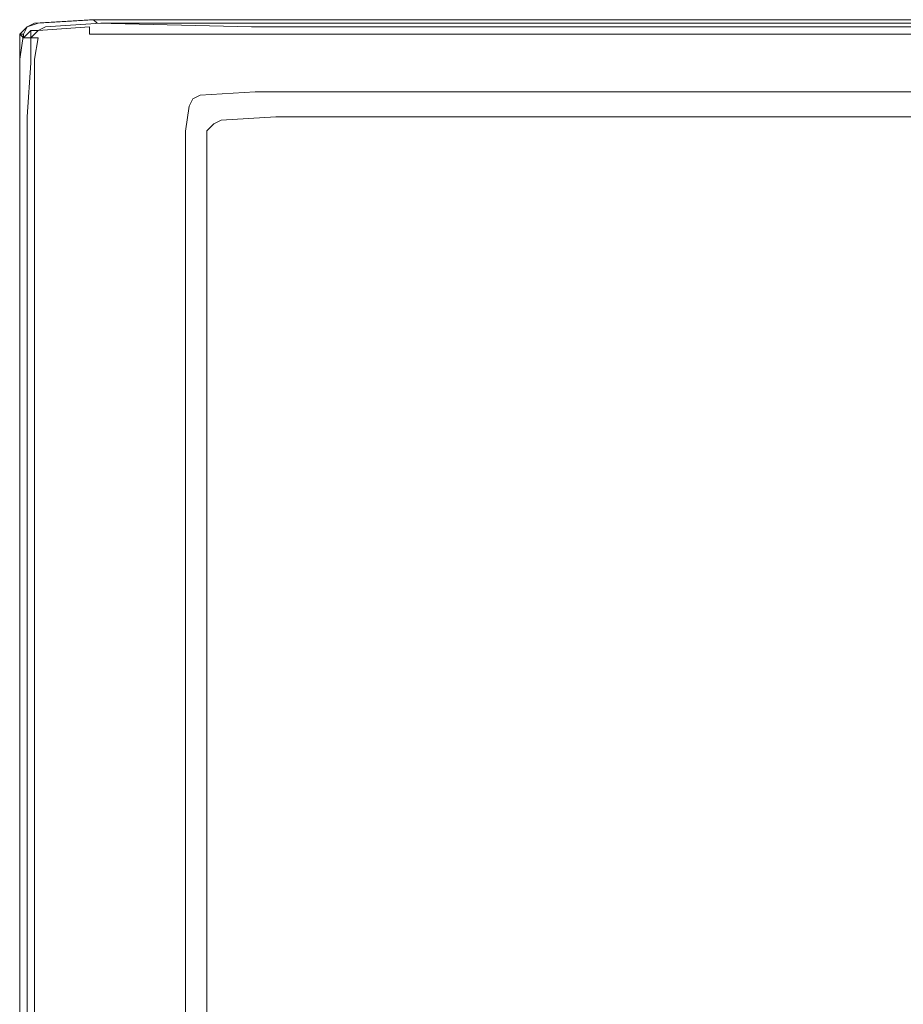
# Model space of a CAD drawing. Extents: x -850 to 850, y -395 to 395.
# Drawn here: x -850 to -789, y 327 to 395 of the extents above; entities that cross this region are included whole.
import ezdxf

# ---------------------------------------------------------------- set-up
doc = ezdxf.new("R2010")
doc.units = 0
doc.header["$LTSCALE"] = 500
doc.header["$MEASUREMENT"] = 0
doc.layers.add('INSPIRO_CERAMIKA', color=7, linetype='Continuous')

msp = doc.modelspace()

# ---------------------------------------------------------------- linework, layer by layer
at = {"layer": 'INSPIRO_CERAMIKA', "lineweight": 0}
for points, invisible_edges in [([(-848.984, 394.752, -477.908), (-845.173, 395, -477.908), (-845.173, 395, -514.159), (-848.984, 394.752, -514.159)], 15), ([(-848.73, 394.503, -473.823), (-845.173, 394.752, -473.823), (-845.173, 395, -475.355), (-848.984, 394.752, -475.355)], 15), ([(-848.984, 394.752, -1023.213), (-845.173, 395, -1023.213), (-845.173, 395, -1023.724), (-848.984, 394.752, -1023.724)], 15), ([(-848.984, 394.752, -528.2), (-845.173, 395, -528.2), (-845.173, 395, -1014.278), (-848.984, 394.752, -1014.278)], 15), ([(-848.984, 394.752, -514.159), (-845.173, 395, -514.159), (-844.919, 395, -516.202), (-848.73, 394.752, -516.202)], 15), ([(-848.984, 394.752, -518.755), (-845.173, 395, -518.755), (-845.173, 395, -519.52), (-848.984, 394.752, -519.52)], 14), ([(-848.984, 394.752, -1023.724), (-845.173, 395, -1023.724), (-844.919, 395, -1024.234), (-848.73, 394.752, -1024.234)], 11), ([(-848.984, 394.752, -477.908), (-848.984, 394.752, -475.355), (-845.173, 395, -475.355), (-845.173, 395, -477.908)], 15), ([(-848.984, 394.752, -1022.702), (-848.984, 394.752, -1014.278), (-845.173, 395, -1014.278), (-845.173, 395, -1022.702)], 15), ([(-848.984, 394.752, -1023.213), (-848.984, 394.752, -1022.702), (-845.173, 395, -1022.702), (-845.173, 395, -1023.213)], 15), ([(-848.984, 394.752, -519.52), (-845.173, 395, -519.52), (-845.173, 395, -528.2), (-848.984, 394.752, -528.2)], 15), ([(-845.173, 395, -518.755), (-848.984, 394.752, -518.755), (-836.093, 388.061, -518.755), (-832.327, 388.306, -518.755)], 11), ([(-848.222, 394.503, -517.223), (-848.73, 394.752, -516.202), (-844.919, 395, -516.202), (-844.411, 394.752, -517.223)], 7), ([(-848.476, 394.503, -1024.489), (-848.73, 394.752, -1024.234), (-844.919, 395, -1024.234), (-844.665, 394.752, -1024.489)], 11), ([(-835.266, 395, -514.159), (-835.012, 395, -516.202), (-844.919, 395, -516.202), (-845.173, 395, -514.159)], 15), ([(-835.266, 395, -528.2), (-835.266, 395, -1014.278), (-845.173, 395, -1014.278), (-845.173, 395, -528.2)], 15), ([(-835.266, 395, -1023.213), (-845.173, 395, -1023.213), (-845.173, 395, -1022.702), (-835.266, 395, -1022.702)], 15), ([(-835.266, 395, -477.908), (-845.173, 395, -477.908), (-845.173, 395, -475.355), (-835.266, 395, -475.1)], 15), ([(-835.266, 395, -519.52), (-835.266, 395, -528.2), (-845.173, 395, -528.2), (-845.173, 395, -519.52)], 15), ([(-835.266, 394.752, -473.823), (-835.266, 395, -475.1), (-845.173, 395, -475.355), (-845.173, 394.752, -473.823)], 15), ([(-835.266, 395, -1022.702), (-845.173, 395, -1022.702), (-845.173, 395, -1014.278), (-835.266, 395, -1014.278)], 15), ([(-835.266, 395, -1023.724), (-835.012, 395, -1024.234), (-844.919, 395, -1024.234), (-845.173, 395, -1023.724)], 15), ([(-835.266, 395, -477.908), (-835.266, 395, -514.159), (-845.173, 395, -514.159), (-845.173, 395, -477.908)], 15), ([(-835.266, 395, -518.755), (-835.266, 395, -519.52), (-845.173, 395, -519.52), (-845.173, 395, -518.755)], 7), ([(-835.266, 395, -1023.213), (-835.266, 395, -1023.724), (-845.173, 395, -1023.724), (-845.173, 395, -1023.213)], 15), ([(-835.266, 395, -518.755), (-845.173, 395, -518.755), (-832.327, 388.306, -518.755), (-822.533, 388.306, -518.755)], 11), ([(-834.504, 394.752, -517.223), (-844.411, 394.752, -517.223), (-844.919, 395, -516.202), (-835.012, 395, -516.202)], 14), ([(-834.758, 394.752, -1024.489), (-844.665, 394.752, -1024.489), (-844.919, 395, -1024.234), (-835.012, 395, -1024.234)], 15), ([(-815.959, 395, -514.159), (-815.959, 395, -516.202), (-835.012, 395, -516.202), (-835.266, 395, -514.159)], 15), ([(835.266, 395, -528.2), (835.266, 395, -1014.278), (-835.266, 395, -1014.278), (-835.266, 395, -528.2)], 15), ([(-815.959, 395, -477.908), (-815.959, 395, -514.159), (-835.266, 395, -514.159), (-835.266, 395, -477.908)], 15), ([(835.266, 395, -1023.213), (-835.266, 395, -1023.213), (-835.266, 395, -1022.702), (835.266, 395, -1022.702)], 15), ([(835.266, 395, -1023.724), (835.012, 395, -1024.234), (-835.012, 395, -1024.234), (-835.266, 395, -1023.724)], 15), ([(835.266, 395, -518.755), (835.266, 395, -519.52), (-835.266, 395, -519.52), (-835.266, 395, -518.755)], 7), ([(-815.959, 395, -477.908), (-835.266, 395, -477.908), (-835.266, 395, -475.1), (-815.959, 395, -475.1)], 15), ([(835.266, 395, -1022.702), (-835.266, 395, -1022.702), (-835.266, 395, -1014.278), (835.266, 395, -1014.278)], 15), ([(-815.959, 394.752, -473.823), (-815.959, 395, -475.1), (-835.266, 395, -475.1), (-835.266, 394.752, -473.823)], 15), ([(835.266, 395, -1023.213), (835.266, 395, -1023.724), (-835.266, 395, -1023.724), (-835.266, 395, -1023.213)], 15), ([(835.266, 395, -519.52), (835.266, 395, -528.2), (-835.266, 395, -528.2), (-835.266, 395, -519.52)], 15), ([(835.266, 395, -518.755), (-835.266, 395, -518.755), (-822.533, 388.306, -518.755), (828.794, 388.306, -518.755)], 11), ([(-815.451, 394.752, -517.223), (-834.504, 394.752, -517.223), (-835.012, 395, -516.202), (-815.959, 395, -516.202)], 14), ([(834.758, 394.752, -1024.489), (-834.758, 394.752, -1024.489), (-835.012, 395, -1024.234), (835.012, 395, -1024.234)], 15), ([(-815.451, 394.752, -517.223), (-815.959, 395, -516.202), (-784.713, 395, -516.202), (-784.205, 394.752, -517.223)], 7), ([(-815.959, 395, -477.908), (-815.959, 395, -475.1), (-784.713, 395, -475.1), (-784.713, 395, -477.908)], 15), ([(-815.959, 394.752, -473.823), (-784.713, 394.752, -473.823), (-784.713, 395, -475.1), (-815.959, 395, -475.1)], 15), ([(-815.959, 395, -514.159), (-784.713, 395, -514.159), (-784.713, 395, -516.202), (-815.959, 395, -516.202)], 15), ([(-815.959, 395, -477.908), (-784.713, 395, -477.908), (-784.713, 395, -514.159), (-815.959, 395, -514.159)], 15), ([(-849.492, 394.503, -1022.702), (-850, 394.006, -1022.702), (-850, 394.006, -1014.278), (-849.492, 394.503, -1014.278)], 13), ([(-849.492, 394.503, -514.159), (-849.238, 394.503, -516.202), (-849.746, 393.758, -516.202), (-850, 394.006, -514.159)], 11), ([(-849.492, 394.503, -528.2), (-849.492, 394.503, -1014.278), (-850, 394.006, -1014.278), (-850, 394.006, -528.2)], 11), ([(-849.492, 394.503, -1023.213), (-850, 394.006, -1023.213), (-850, 394.006, -1022.702), (-849.492, 394.503, -1022.702)], 15), ([(-849.492, 394.503, -477.908), (-850, 394.006, -477.908), (-849.746, 394.006, -475.355), (-849.492, 394.503, -475.355)], 15), ([(-849.492, 394.503, -1023.724), (-849.492, 394.503, -1024.234), (-849.746, 394.006, -1024.234), (-850, 394.006, -1023.724)], 4), ([(-849.492, 394.503, -477.908), (-849.492, 394.503, -514.159), (-850, 394.006, -514.159), (-850, 394.006, -477.908)], 15), ([(-849.492, 394.503, -1023.213), (-849.492, 394.503, -1023.724), (-850, 394.006, -1023.724), (-850, 394.006, -1023.213)], 15), ([(-849.492, 394.503, -519.52), (-849.492, 394.503, -528.2), (-850, 394.006, -528.2), (-850, 394.006, -519.52)], 15), ([(-849.492, 394.503, -518.755), (-849.492, 394.503, -519.52), (-850, 394.006, -519.52), (-850, 394.006, -518.755)], 7), ([(-849.492, 394.503, -518.755), (-850, 394.006, -518.755), (-837.098, 387.324, -518.755), (-836.596, 387.815, -518.755)], 11), ([(-848.73, 394.255, -517.223), (-849.238, 393.758, -517.223), (-849.746, 393.758, -516.202), (-849.238, 394.503, -516.202)], 15), ([(-849.238, 394.255, -473.823), (-849.492, 394.503, -475.355), (-849.746, 394.006, -475.355), (-849.746, 393.758, -473.823)], 15), ([(-848.984, 394.255, -1024.489), (-849.492, 393.758, -1024.489), (-849.746, 394.006, -1024.234), (-849.492, 394.503, -1024.234)], 15), ([(-849.238, 394.255, -473.312), (-849.746, 393.758, -473.823), (-849.238, 393.758, -473.057), (-849.238, 394.255, -473.312)], 14), ([(-849.238, 394.255, -473.823), (-849.746, 393.758, -473.823), (-849.238, 394.255, -473.312), (-849.238, 394.255, -473.823)], 15), ([(-849.492, 394.503, -1023.213), (-848.984, 394.752, -1023.213), (-848.984, 394.752, -1023.724), (-849.492, 394.503, -1023.724)], 15), ([(-849.492, 394.503, -514.159), (-848.984, 394.752, -514.159), (-848.73, 394.752, -516.202), (-849.238, 394.503, -516.202)], 15), ([(-849.238, 394.255, -473.823), (-848.73, 394.503, -473.823), (-848.984, 394.752, -475.355), (-849.492, 394.503, -475.355)], 15), ([(-849.492, 394.503, -518.755), (-848.984, 394.752, -518.755), (-848.984, 394.752, -519.52), (-849.492, 394.503, -519.52)], 14), ([(-849.492, 394.503, -1022.702), (-849.492, 394.503, -1014.278), (-848.984, 394.752, -1014.278), (-848.984, 394.752, -1022.702)], 15), ([(-849.492, 394.503, -528.2), (-848.984, 394.752, -528.2), (-848.984, 394.752, -1014.278), (-849.492, 394.503, -1014.278)], 15), ([(-849.492, 394.503, -1024.234), (-848.73, 394.752, -1024.234), (-848.984, 394.255, -1024.489), (-849.492, 394.503, -1024.234)], 14), ([(-849.492, 394.503, -477.908), (-848.984, 394.752, -477.908), (-848.984, 394.752, -514.159), (-849.492, 394.503, -514.159)], 15), ([(-849.492, 394.503, -1023.724), (-848.984, 394.752, -1023.724), (-848.73, 394.752, -1024.234), (-849.492, 394.503, -1024.234)], 15), ([(-849.492, 394.503, -477.908), (-849.492, 394.503, -475.355), (-848.984, 394.752, -475.355), (-848.984, 394.752, -477.908)], 15), ([(-849.492, 394.503, -519.52), (-848.984, 394.752, -519.52), (-848.984, 394.752, -528.2), (-849.492, 394.503, -528.2)], 15), ([(-849.492, 394.503, -1023.213), (-849.492, 394.503, -1022.702), (-848.984, 394.752, -1022.702), (-848.984, 394.752, -1023.213)], 15), ([(-848.984, 394.752, -518.755), (-849.492, 394.503, -518.755), (-836.596, 387.815, -518.755), (-836.093, 388.061, -518.755)], 11), ([(-848.222, 394.006, -1024.745), (-848.73, 393.261, -1024.745), (-849.492, 393.758, -1024.489), (-848.984, 394.255, -1024.489)], 15), ([(-848.73, 394.255, -517.223), (-849.238, 394.503, -516.202), (-848.73, 394.752, -516.202), (-848.222, 394.503, -517.223)], 7), ([(-849.238, 394.255, -473.312), (-848.73, 394.255, -473.057), (-848.73, 394.503, -473.823), (-849.238, 394.255, -473.823)], 15), ([(-849.238, 394.255, -473.312), (-849.238, 393.758, -473.057), (-848.73, 393.758, -472.802), (-848.73, 394.255, -473.057)], 4), ([(-847.714, 393.758, -517.478), (-847.968, 393.261, -517.478), (-849.238, 393.758, -517.223), (-848.73, 394.255, -517.223)], 11), ([(-848.984, 394.255, -1024.489), (-848.73, 394.752, -1024.234), (-848.476, 394.503, -1024.489), (-848.984, 394.255, -1024.489)], 15), ([(-848.984, 394.255, -1024.489), (-848.476, 394.503, -1024.489), (-848.222, 394.006, -1024.745), (-848.984, 394.255, -1024.489)], 15), ([(-848.73, 394.255, -473.057), (-845.173, 394.503, -473.057), (-845.173, 394.752, -473.823), (-848.73, 394.503, -473.823)], 15), ([(-848.73, 394.255, -473.057), (-848.73, 393.758, -472.802), (-845.173, 394.006, -472.547), (-845.173, 394.503, -473.057)], 3), ([(-847.714, 393.758, -517.478), (-848.73, 394.255, -517.223), (-848.222, 394.503, -517.223), (-847.206, 394.006, -517.478)], 15), ([(-848.476, 394.503, -1024.489), (-844.665, 394.752, -1024.489), (-847.714, 394.255, -1024.745), (-848.476, 394.503, -1024.489)], 15), ([(-848.222, 394.006, -1024.745), (-848.476, 394.503, -1024.489), (-847.714, 394.255, -1024.745), (-848.222, 394.006, -1024.745)], 15), ([(-848.222, 394.503, -517.223), (-844.411, 394.752, -517.223), (-847.206, 394.006, -517.478), (-848.222, 394.503, -517.223)], 15), ([(-832.472, 386.554, -1025), (-848.222, 394.006, -1024.745), (-847.714, 394.255, -1024.745), (-831.964, 386.802, -1025)], 15), ([(-847.714, 394.255, -1024.745), (-844.665, 394.752, -1024.489), (-843.903, 394.255, -1024.745), (-847.714, 394.255, -1024.745)], 15), ([(-847.714, 394.255, -1024.745), (-843.903, 394.255, -1024.745), (-831.964, 386.802, -1025), (-847.714, 394.255, -1024.745)], 15), ([(-847.206, 394.006, -517.478), (-844.411, 394.752, -517.223), (-843.395, 394.255, -517.478), (-847.206, 394.006, -517.478)], 15), ([(-843.395, 394.255, -517.478), (-841.617, 393.509, -517.478), (-847.206, 394.006, -517.478), (-843.395, 394.255, -517.478)], 15), ([(-835.266, 394.503, -473.057), (-835.266, 394.752, -473.823), (-845.173, 394.752, -473.823), (-845.173, 394.503, -473.057)], 15), ([(-835.266, 394.503, -473.057), (-845.173, 394.503, -473.057), (-845.173, 394.006, -472.547), (-835.266, 394.006, -472.547)], 15), ([(-833.996, 394.503, -1024.745), (-844.665, 394.752, -1024.489), (-834.758, 394.752, -1024.489), (-833.996, 394.503, -1024.745)], 14), ([(-843.903, 394.255, -1024.745), (-844.665, 394.752, -1024.489), (-833.996, 394.503, -1024.745), (-843.903, 394.255, -1024.745)], 15), ([(-833.488, 394.255, -517.478), (-844.411, 394.752, -517.223), (-834.504, 394.752, -517.223), (-833.488, 394.255, -517.478)], 15), ([(-843.395, 394.255, -517.478), (-844.411, 394.752, -517.223), (-833.488, 394.255, -517.478), (-843.395, 394.255, -517.478)], 15), ([(-818.246, 387.05, -1025), (-843.903, 394.255, -1024.745), (-833.996, 394.503, -1024.745), (-818.246, 387.05, -1025)], 15), ([(-831.964, 386.802, -1025), (-843.903, 394.255, -1024.745), (-828.153, 387.05, -1025), (-831.964, 386.802, -1025)], 15), ([(-828.153, 387.05, -1025), (-843.903, 394.255, -1024.745), (-818.246, 387.05, -1025), (-828.153, 387.05, -1025)], 15), ([(-833.488, 394.255, -517.478), (-841.617, 393.509, -517.478), (-843.395, 394.255, -517.478), (-833.488, 394.255, -517.478)], 15), ([(-831.71, 393.509, -517.478), (-841.617, 393.509, -517.478), (-833.488, 394.255, -517.478), (-831.71, 393.509, -517.478)], 15), ([(-815.959, 394.503, -473.057), (-815.959, 394.752, -473.823), (-835.266, 394.752, -473.823), (-835.266, 394.503, -473.057)], 15), ([(-815.959, 394.503, -473.057), (-835.266, 394.503, -473.057), (-835.266, 394.006, -472.547), (-815.959, 394.006, -472.547)], 15), ([(833.996, 394.503, -1024.745), (-834.758, 394.752, -1024.489), (834.758, 394.752, -1024.489), (833.996, 394.503, -1024.745)], 15), ([(-833.996, 394.503, -1024.745), (-834.758, 394.752, -1024.489), (833.996, 394.503, -1024.745), (-833.996, 394.503, -1024.745)], 11), ([(-814.435, 394.255, -517.478), (-834.504, 394.752, -517.223), (-815.451, 394.752, -517.223), (-814.435, 394.255, -517.478)], 15), ([(-833.488, 394.255, -517.478), (-834.504, 394.752, -517.223), (-814.435, 394.255, -517.478), (-833.488, 394.255, -517.478)], 15), ([(818.246, 387.05, -1025), (-833.996, 394.503, -1024.745), (833.996, 394.503, -1024.745), (818.246, 387.05, -1025)], 15), ([(-818.246, 387.05, -1025), (-833.996, 394.503, -1024.745), (818.246, 387.05, -1025), (-818.246, 387.05, -1025)], 15), ([(-814.435, 394.255, -517.478), (-831.71, 393.509, -517.478), (-833.488, 394.255, -517.478), (-814.435, 394.255, -517.478)], 15), ([(-812.657, 393.509, -517.478), (-831.71, 393.509, -517.478), (-814.435, 394.255, -517.478), (-812.657, 393.509, -517.478)], 15), ([(-815.959, 394.503, -473.057), (-784.713, 394.503, -473.057), (-784.713, 394.752, -473.823), (-815.959, 394.752, -473.823)], 15), ([(-815.959, 394.503, -473.057), (-815.959, 394.006, -472.547), (-784.713, 394.006, -472.547), (-784.713, 394.503, -473.057)], 13), ([(-815.451, 394.752, -517.223), (-784.205, 394.752, -517.223), (-814.435, 394.255, -517.478), (-815.451, 394.752, -517.223)], 15), ([(-814.435, 394.255, -517.478), (-784.205, 394.752, -517.223), (-783.189, 394.255, -517.478), (-814.435, 394.255, -517.478)], 15), ([(-814.435, 394.255, -517.478), (-781.411, 393.509, -517.478), (-812.657, 393.509, -517.478), (-814.435, 394.255, -517.478)], 15), ([(-783.189, 394.255, -517.478), (-781.411, 393.509, -517.478), (-814.435, 394.255, -517.478), (-783.189, 394.255, -517.478)], 15), ([(-850, 394.006, -1023.213), (-850, 392.267, -1023.213), (-850, 392.267, -1022.702), (-850, 394.006, -1022.702)], 7), ([(-850, 394.006, -477.908), (-850, 394.006, -514.159), (-850, 392.267, -514.159), (-850, 392.267, -477.908)], 14), ([(-850, 394.006, -1023.213), (-850, 394.006, -1023.724), (-850, 392.267, -1023.724), (-850, 392.267, -1023.213)], 14), ([(-850, 394.006, -514.159), (-849.746, 393.758, -516.202), (-850, 392.267, -516.202), (-850, 392.267, -514.159)], 15), ([(-850, 394.006, -477.908), (-850, 392.267, -477.908), (-850, 392.267, -475.355), (-849.746, 394.006, -475.355)], 7), ([(-850, 394.006, -519.52), (-850, 394.006, -528.2), (-850, 392.267, -528.2), (-850, 392.267, -519.52)], 14), ([(-849.746, 393.758, -473.823), (-849.746, 394.006, -475.355), (-850, 392.267, -475.355), (-849.746, 392.267, -473.823)], 14), ([(-850, 394.006, -1022.702), (-850, 392.267, -1022.702), (-850, 392.267, -1014.278), (-850, 394.006, -1014.278)], 15), ([(-850, 394.006, -1023.724), (-849.746, 394.006, -1024.234), (-850, 392.267, -1024.234), (-850, 392.267, -1023.724)], 13), ([(-849.492, 393.758, -1024.489), (-850, 392.267, -1024.234), (-849.746, 394.006, -1024.234), (-849.492, 393.758, -1024.489)], 15), ([(-850, 394.006, -528.2), (-850, 394.006, -1014.278), (-850, 392.267, -1014.278), (-850, 392.267, -528.2)], 15), ([(-850, 394.006, -518.755), (-850, 394.006, -519.52), (-850, 392.267, -519.52), (-850, 392.267, -518.755)], 6), ([(-850, 394.006, -518.755), (-850, 392.267, -518.755), (-837.098, 385.605, -518.755), (-837.098, 387.324, -518.755)], 11), ([(-849.238, 393.758, -517.223), (-849.238, 392.019, -517.223), (-850, 392.267, -516.202), (-849.746, 393.758, -516.202)], 6), ([(-849.492, 393.758, -1024.489), (-848.73, 393.261, -1024.745), (-849.492, 392.019, -1024.489), (-850, 392.267, -1024.234)], 15), ([(-849.238, 393.758, -473.057), (-849.746, 393.758, -473.823), (-849.746, 392.267, -473.823), (-849.492, 392.267, -473.057)], 15), ([(-849.238, 393.758, -473.057), (-849.492, 392.267, -473.057), (-848.984, 392.267, -472.547), (-848.73, 393.758, -472.802)], 11), ([(-847.968, 393.261, -517.478), (-848.222, 391.522, -517.478), (-849.238, 392.019, -517.223), (-849.238, 393.758, -517.223)], 15), ([(-848.73, 393.758, -472.802), (-848.984, 392.267, -472.547), (-845.173, 392.267, -472.291), (-845.173, 394.006, -472.547)], 15), ([(-832.472, 386.554, -1025), (-832.726, 386.057, -1025), (-848.73, 393.261, -1024.745), (-848.222, 394.006, -1024.745)], 15), ([(-847.714, 393.758, -517.478), (-845.936, 393.013, -517.478), (-846.19, 392.516, -517.478), (-847.968, 393.261, -517.478)], 15), ([(-847.206, 394.006, -517.478), (-845.427, 393.261, -517.478), (-847.714, 393.758, -517.478), (-847.206, 394.006, -517.478)], 15), ([(-847.714, 393.758, -517.478), (-845.427, 393.261, -517.478), (-845.936, 393.013, -517.478), (-847.714, 393.758, -517.478)], 15), ([(-847.206, 394.006, -517.478), (-841.617, 393.509, -517.478), (-845.427, 393.261, -517.478), (-847.206, 394.006, -517.478)], 15), ([(-841.617, 393.509, -517.478), (-839.331, 392.516, -517.478), (-845.427, 393.261, -517.478), (-841.617, 393.509, -517.478)], 15), ([(-835.266, 394.006, -472.547), (-845.173, 394.006, -472.547), (-845.173, 392.267, -472.291), (-835.266, 392.267, -472.291)], 14), ([(-831.71, 393.509, -517.478), (-839.331, 392.516, -517.478), (-841.617, 393.509, -517.478), (-831.71, 393.509, -517.478)], 15), ([(-829.423, 392.516, -517.478), (-839.331, 392.516, -517.478), (-831.71, 393.509, -517.478), (-829.423, 392.516, -517.478)], 15), ([(-815.959, 394.006, -472.547), (-835.266, 394.006, -472.547), (-835.266, 392.267, -472.291), (-815.959, 392.267, -472.291)], 14), ([(-812.657, 393.509, -517.478), (-829.423, 392.516, -517.478), (-831.71, 393.509, -517.478), (-812.657, 393.509, -517.478)], 15), ([(-810.371, 392.516, -517.478), (-829.423, 392.516, -517.478), (-812.657, 393.509, -517.478), (-810.371, 392.516, -517.478)], 15), ([(-815.959, 394.006, -472.547), (-815.959, 392.267, -472.291), (-784.713, 392.267, -472.291), (-784.713, 394.006, -472.547)], 15), ([(-812.657, 393.509, -517.478), (-779.378, 392.516, -517.478), (-810.371, 392.516, -517.478), (-812.657, 393.509, -517.478)], 15), ([(-781.411, 393.509, -517.478), (-779.378, 392.516, -517.478), (-812.657, 393.509, -517.478), (-781.411, 393.509, -517.478)], 15), ([(-848.73, 391.771, -1024.745), (-849.492, 392.019, -1024.489), (-848.73, 393.261, -1024.745), (-848.73, 391.771, -1024.745)], 15), ([(-832.726, 386.057, -1025), (-832.98, 384.318, -1025), (-848.73, 391.771, -1024.745), (-848.73, 393.261, -1024.745)], 15), ([(-847.968, 393.261, -517.478), (-846.19, 392.516, -517.478), (-846.444, 390.777, -517.478), (-848.222, 391.522, -517.478)], 15), ([(-845.936, 393.013, -517.478), (-843.649, 392.019, -517.478), (-843.903, 391.522, -517.478), (-846.19, 392.516, -517.478)], 15), ([(-845.936, 393.013, -517.478), (-845.427, 393.261, -517.478), (-843.141, 392.267, -517.478), (-843.649, 392.019, -517.478)], 15), ([(-845.427, 393.261, -517.478), (-839.331, 392.516, -517.478), (-843.141, 392.267, -517.478), (-845.427, 393.261, -517.478)], 15), ([(-850, 388.789, -518.755), (-850, 392.267, -518.755), (-850, 392.267, -519.52), (-850, 388.789, -519.52)], 14), ([(-849.492, 388.292, -517.223), (-850, 388.541, -516.202), (-850, 392.267, -516.202), (-849.238, 392.019, -517.223)], 7), ([(-850, 388.789, -477.908), (-850, 392.267, -477.908), (-850, 392.267, -514.159), (-850, 388.789, -514.159)], 15), ([(-850, 388.789, -1023.213), (-850, 392.267, -1023.213), (-850, 392.267, -1023.724), (-850, 388.789, -1023.724)], 15), ([(-850, 388.789, -514.159), (-850, 392.267, -514.159), (-850, 392.267, -516.202), (-850, 388.541, -516.202)], 15), ([(-849.492, 388.541, -1024.489), (-850, 388.541, -1024.234), (-850, 392.267, -1024.234), (-849.492, 392.019, -1024.489)], 13), ([(-850, 388.789, -1022.702), (-850, 388.789, -1014.278), (-850, 392.267, -1014.278), (-850, 392.267, -1022.702)], 15), ([(-850, 388.789, -519.52), (-850, 392.267, -519.52), (-850, 392.267, -528.2), (-850, 388.789, -528.2)], 15), ([(-850, 388.789, -1023.213), (-850, 388.789, -1022.702), (-850, 392.267, -1022.702), (-850, 392.267, -1023.213)], 15), ([(-850, 388.789, -473.823), (-849.746, 392.267, -473.823), (-850, 392.267, -475.355), (-850, 388.789, -475.1)], 15), ([(-850, 388.789, -477.908), (-850, 388.789, -475.1), (-850, 392.267, -475.355), (-850, 392.267, -477.908)], 15), ([(-849.492, 388.789, -473.057), (-849.492, 392.267, -473.057), (-849.746, 392.267, -473.823), (-850, 388.789, -473.823)], 15), ([(-850, 388.789, -528.2), (-850, 392.267, -528.2), (-850, 392.267, -1014.278), (-850, 388.789, -1014.278)], 15), ([(-850, 388.789, -1023.724), (-850, 392.267, -1023.724), (-850, 392.267, -1024.234), (-850, 388.541, -1024.234)], 15), ([(-850, 392.267, -518.755), (-850, 388.789, -518.755), (-837.098, 382.167, -518.755), (-837.098, 385.605, -518.755)], 11), ([(-849.492, 388.789, -473.057), (-848.984, 388.789, -472.547), (-848.984, 392.267, -472.547), (-849.492, 392.267, -473.057)], 13), ([(-848.984, 388.789, -472.547), (-845.173, 388.789, -472.291), (-845.173, 392.267, -472.291), (-848.984, 392.267, -472.547)], 15), ([(-846.19, 392.516, -517.478), (-843.903, 391.522, -517.478), (-844.157, 389.783, -517.478), (-846.444, 390.777, -517.478)], 15), ([(-835.266, 388.789, -472.291), (-835.266, 392.267, -472.291), (-845.173, 392.267, -472.291), (-845.173, 388.789, -472.291)], 15), ([(-840.855, 390.777, -517.478), (-843.649, 392.019, -517.478), (-843.141, 392.267, -517.478), (-840.347, 391.025, -517.478)], 15), ([(-843.141, 392.267, -517.478), (-839.331, 392.516, -517.478), (-840.347, 391.025, -517.478), (-843.141, 392.267, -517.478)], 15), ([(-836.536, 391.274, -517.478), (-837.552, 389.783, -517.478), (-840.347, 391.025, -517.478), (-839.331, 392.516, -517.478)], 15), ([(-826.629, 391.274, -517.478), (-839.331, 392.516, -517.478), (-829.423, 392.516, -517.478), (-826.629, 391.274, -517.478)], 15), ([(-836.536, 391.274, -517.478), (-839.331, 392.516, -517.478), (-826.629, 391.274, -517.478), (-836.536, 391.274, -517.478)], 15), ([(-815.959, 388.789, -472.291), (-815.959, 392.267, -472.291), (-835.266, 392.267, -472.291), (-835.266, 388.789, -472.291)], 15), ([(-807.83, 391.274, -517.478), (-829.423, 392.516, -517.478), (-810.371, 392.516, -517.478), (-807.83, 391.274, -517.478)], 15), ([(-826.629, 391.274, -517.478), (-829.423, 392.516, -517.478), (-807.83, 391.274, -517.478), (-826.629, 391.274, -517.478)], 15), ([(-815.959, 388.789, -472.291), (-784.713, 388.789, -472.291), (-784.713, 392.267, -472.291), (-815.959, 392.267, -472.291)], 15), ([(-810.371, 392.516, -517.478), (-779.378, 392.516, -517.478), (-807.83, 391.274, -517.478), (-810.371, 392.516, -517.478)], 15), ([(-807.83, 391.274, -517.478), (-779.378, 392.516, -517.478), (-776.838, 391.274, -517.478), (-807.83, 391.274, -517.478)], 15), ([(-848.222, 388.044, -517.478), (-849.492, 388.292, -517.223), (-849.238, 392.019, -517.223), (-848.222, 391.522, -517.478)], 15), ([(-848.73, 388.044, -1024.745), (-849.492, 388.541, -1024.489), (-849.492, 392.019, -1024.489), (-848.73, 391.771, -1024.745)], 15), ([(-832.98, 380.84, -1025), (-848.73, 388.044, -1024.745), (-848.73, 391.771, -1024.745), (-832.98, 384.318, -1025)], 15), ([(-848.222, 391.522, -517.478), (-846.444, 390.777, -517.478), (-848.222, 388.044, -517.478), (-848.222, 391.522, -517.478)], 15), ([(-841.363, 390.28, -517.478), (-841.363, 388.541, -517.478), (-844.157, 389.783, -517.478), (-843.903, 391.522, -517.478)], 15), ([(-840.855, 390.777, -517.478), (-841.363, 390.28, -517.478), (-843.903, 391.522, -517.478), (-843.649, 392.019, -517.478)], 15), ([(-846.444, 387.05, -517.478), (-848.222, 388.044, -517.478), (-846.444, 390.777, -517.478), (-844.157, 389.783, -517.478)], 15), ([(-838.06, 389.535, -517.478), (-838.314, 389.038, -517.478), (-841.363, 390.28, -517.478), (-840.855, 390.777, -517.478)], 14), ([(-838.06, 389.535, -517.478), (-840.855, 390.777, -517.478), (-840.347, 391.025, -517.478), (-837.552, 389.783, -517.478)], 7), ([(-837.552, 389.783, -517.478), (-836.536, 391.274, -517.478), (-833.742, 390.032, -517.478), (-837.552, 389.783, -517.478)], 11), ([(-823.834, 390.032, -517.478), (-836.536, 391.274, -517.478), (-826.629, 391.274, -517.478), (-823.834, 390.032, -517.478)], 15), ([(-833.742, 390.032, -517.478), (-836.536, 391.274, -517.478), (-823.834, 390.032, -517.478), (-833.742, 390.032, -517.478)], 11), ([(-805.036, 390.032, -517.478), (-826.629, 391.274, -517.478), (-807.83, 391.274, -517.478), (-805.036, 390.032, -517.478)], 15), ([(-823.834, 390.032, -517.478), (-826.629, 391.274, -517.478), (-805.036, 390.032, -517.478), (-823.834, 390.032, -517.478)], 11), ([(-807.83, 391.274, -517.478), (-776.838, 391.274, -517.478), (-805.036, 390.032, -517.478), (-807.83, 391.274, -517.478)], 15), ([(-805.036, 390.032, -517.478), (-776.838, 391.274, -517.478), (-774.298, 390.032, -517.478), (-805.036, 390.032, -517.478)], 11), ([(-838.314, 389.038, -517.478), (-838.568, 387.299, -517.478), (-841.363, 388.541, -517.478), (-841.363, 390.28, -517.478)], 14), ([(-846.444, 387.05, -517.478), (-844.157, 389.783, -517.478), (-844.157, 386.305, -517.478), (-846.444, 387.05, -517.478)], 15), ([(-841.617, 385.063, -517.478), (-844.157, 386.305, -517.478), (-844.157, 389.783, -517.478), (-841.363, 388.541, -517.478)], 15), ([(-850, 388.789, -477.908), (-850, 331.403, -477.908), (-850, 331.403, -475.1), (-850, 388.789, -475.1)], 15), ([(-850, -283.207, -519.521), (-850, 388.789, -519.52), (-850, 388.789, -528.2), (-850, -283.207, -528.201)], 15), ([(-850, 388.789, -514.159), (-850, 388.541, -516.202), (-850, 331.403, -516.202), (-850, 331.403, -514.159)], 15), ([(-850, -283.207, -528.201), (-850, 388.789, -528.2), (-850, 388.789, -1014.278), (-850, -283.207, -1014.278)], 15), ([(-850, 388.789, -473.823), (-850, 388.789, -475.1), (-850, 331.403, -475.1), (-850, 331.403, -473.823)], 15), ([(-850, 388.789, -477.908), (-850, 388.789, -514.159), (-850, 331.403, -514.159), (-850, 331.403, -477.908)], 15), ([(-850, -283.207, -1023.213), (-850, 388.789, -1023.213), (-850, 388.789, -1023.724), (-850, -283.207, -1023.724)], 15), ([(-850, -283.207, -518.755), (-850, 388.789, -518.755), (-850, 388.789, -519.52), (-850, -283.207, -519.521)], 14), ([(-849.492, 388.789, -473.057), (-850, 388.789, -473.823), (-850, 331.403, -473.823), (-849.492, 331.403, -473.057)], 15), ([(-850, -283.207, -1023.724), (-850, 388.789, -1023.724), (-850, 388.541, -1024.234), (-850, -283.207, -1024.234)], 15), ([(-850, -283.207, -1022.702), (-850, -283.207, -1014.278), (-850, 388.789, -1014.278), (-850, 388.789, -1022.702)], 15), ([(-850, -283.207, -1023.213), (-850, -283.207, -1022.702), (-850, 388.789, -1022.702), (-850, 388.789, -1023.213)], 15), ([(-850, 388.789, -518.755), (-850, -283.207, -518.755), (-837.098, -282.105, -518.755), (-837.098, 382.167, -518.755)], 11), ([(-849.492, 388.789, -473.057), (-849.492, 331.403, -473.057), (-848.984, 331.403, -472.547), (-848.984, 388.789, -472.547)], 15), ([(-848.984, 388.789, -472.547), (-848.984, 331.403, -472.547), (-845.173, 331.403, -472.291), (-845.173, 388.789, -472.291)], 14), ([(-835.266, 388.789, -472.291), (-845.173, 388.789, -472.291), (-845.173, 331.403, -472.291), (-835.266, 331.403, -472.291)], 15), ([(-815.959, 388.789, -472.291), (-835.266, 388.789, -472.291), (-835.266, 331.403, -472.291), (-815.959, 331.403, -472.547)], 15), ([(-815.959, 388.789, -472.291), (-815.959, 331.403, -472.547), (-784.713, 331.403, -472.547), (-784.713, 388.789, -472.291)], 15), ([(-849.492, 388.292, -517.223), (-849.492, 331.154, -517.223), (-850, 331.403, -516.202), (-850, 388.541, -516.202)], 15), ([(-849.492, -283.207, -1024.49), (-850, -283.207, -1024.234), (-850, 388.541, -1024.234), (-849.492, 388.541, -1024.489)], 13), ([(-848.73, -282.959, -1024.745), (-849.492, -283.207, -1024.49), (-849.492, 388.541, -1024.489), (-848.73, 388.044, -1024.745)], 15), ([(-848.222, 388.044, -517.478), (-848.222, 330.906, -517.478), (-849.492, 331.154, -517.223), (-849.492, 388.292, -517.223)], 11), ([(-832.98, -277.493, -1025), (-848.73, -282.959, -1024.745), (-848.73, 388.044, -1024.745), (-832.98, 380.84, -1025)], 15), ([(-848.222, 388.044, -517.478), (-846.444, 387.05, -517.478), (-846.444, 330.16, -517.478), (-848.222, 330.906, -517.478)], 15), ([(-838.568, 383.821, -517.478), (-841.617, 385.063, -517.478), (-841.363, 388.541, -517.478), (-838.568, 387.299, -517.478)], 7), ([(-846.444, 387.05, -517.478), (-844.157, 386.305, -517.478), (-844.157, 329.415, -517.478), (-846.444, 330.16, -517.478)], 15), ([(-832.472, 386.554, -1025), (-831.964, 386.802, -1025), (-308.144, 194.022, -1025), (-832.472, 386.554, -1025)], 15), ([(-831.964, 386.802, -1025), (-828.153, 387.05, -1025), (-307.636, 194.271, -1025), (-831.964, 386.802, -1025)], 15), ([(-308.144, 194.022, -1025), (-831.964, 386.802, -1025), (-307.636, 194.271, -1025), (-308.144, 194.022, -1025)], 15), ([(-307.636, 194.271, -1025), (-828.153, 387.05, -1025), (-305.858, 194.271, -1025), (-307.636, 194.271, -1025)], 15), ([(-828.153, 387.05, -1025), (-818.246, 387.05, -1025), (-305.858, 194.271, -1025), (-828.153, 387.05, -1025)], 15), ([(-305.858, 194.271, -1025), (-818.246, 387.05, -1025), (-301.031, 194.271, -1025), (-305.858, 194.271, -1025)], 15), ([(-818.246, 387.05, -1025), (818.246, 387.05, -1025), (-301.031, 194.271, -1025), (-818.246, 387.05, -1025)], 15), ([(-841.617, 385.063, -517.478), (-844.157, 329.415, -517.478), (-844.157, 386.305, -517.478), (-841.617, 385.063, -517.478)], 15), ([(-832.726, 386.057, -1025), (-308.398, 193.028, -1025), (-308.398, 191.041, -1025), (-832.98, 384.318, -1025)], 15), ([(-308.144, 193.774, -1025), (-308.398, 193.028, -1025), (-832.726, 386.057, -1025), (-832.472, 386.554, -1025)], 15), ([(-308.144, 193.774, -1025), (-832.472, 386.554, -1025), (-308.144, 194.022, -1025), (-308.144, 193.774, -1025)], 15), ([(-841.617, 385.063, -517.478), (-838.568, 383.821, -517.478), (-841.617, 328.421, -517.478), (-844.157, 329.415, -517.478)], 15), ([(-832.98, 380.84, -1025), (-832.98, 384.318, -1025), (-308.398, 191.041, -1025), (-832.98, 380.84, -1025)], 15), ([(-838.568, 327.428, -517.478), (-841.617, 328.421, -517.478), (-838.568, 383.821, -517.478), (-838.568, 327.428, -517.478)], 11), ([(-308.398, -139.368, -1025), (-832.98, -277.493, -1025), (-832.98, 380.84, -1025), (-308.398, 191.041, -1025)], 15), ([(-849.492, 331.154, -517.223), (-849.492, 327.676, -517.223), (-850, 327.925, -516.202), (-850, 331.403, -516.202)], 14), ([(-850, 331.403, -514.159), (-850, 331.403, -516.202), (-850, 327.925, -516.202), (-850, 327.925, -514.159)], 15), ([(-850, 331.403, -477.908), (-850, 327.925, -477.908), (-850, 327.925, -475.1), (-850, 331.403, -475.1)], 15), ([(-850, 331.403, -473.823), (-850, 331.403, -475.1), (-850, 327.925, -475.1), (-850, 327.925, -473.823)], 15), ([(-850, 331.403, -477.908), (-850, 331.403, -514.159), (-850, 327.925, -514.159), (-850, 327.925, -477.908)], 15), ([(-849.492, 331.403, -473.057), (-850, 331.403, -473.823), (-850, 327.925, -473.823), (-849.492, 327.925, -473.057)], 15), ([(-849.492, 331.403, -473.057), (-849.492, 327.925, -473.057), (-848.984, 327.925, -472.547), (-848.984, 331.403, -472.547)], 11), ([(-848.222, 330.906, -517.478), (-848.222, 327.428, -517.478), (-849.492, 327.676, -517.223), (-849.492, 331.154, -517.223)], 15), ([(-848.984, 331.403, -472.547), (-848.984, 327.925, -472.547), (-845.173, 327.925, -472.291), (-845.173, 331.403, -472.291)], 15), ([(-848.222, 330.906, -517.478), (-846.444, 330.16, -517.478), (-846.444, 326.682, -517.478), (-848.222, 327.428, -517.478)], 15), ([(-835.266, 331.403, -472.291), (-845.173, 331.403, -472.291), (-845.173, 327.925, -472.291), (-835.266, 327.925, -472.291)], 15), ([(-815.959, 331.403, -472.547), (-835.266, 331.403, -472.291), (-835.266, 327.925, -472.291), (-816.213, 327.925, -472.547)], 15), ([(-815.959, 331.403, -472.547), (-816.213, 327.925, -472.547), (-784.967, 327.925, -472.802), (-784.713, 331.403, -472.547)], 15), ([(-846.444, 330.16, -517.478), (-844.157, 329.415, -517.478), (-844.157, 325.937, -517.478), (-846.444, 326.682, -517.478)], 15), ([(-841.617, 328.421, -517.478), (-841.617, 324.943, -517.478), (-844.157, 325.937, -517.478), (-844.157, 329.415, -517.478)], 15), ([(-838.568, 327.428, -517.478), (-838.568, 323.95, -517.478), (-841.617, 324.943, -517.478), (-841.617, 328.421, -517.478)], 14), ([(-849.492, 326.186, -517.223), (-850, 326.186, -516.202), (-850, 327.925, -516.202), (-849.492, 327.676, -517.223)], 15), ([(-849.492, 326.186, -473.057), (-849.492, 327.925, -473.057), (-850, 327.925, -473.823), (-850, 326.186, -473.823)], 15), ([(-850, 326.186, -477.908), (-850, 326.186, -475.1), (-850, 327.925, -475.1), (-850, 327.925, -477.908)], 15), ([(-850, 326.186, -514.159), (-850, 327.925, -514.159), (-850, 327.925, -516.202), (-850, 326.186, -516.202)], 15), ([(-850, 326.186, -473.823), (-850, 327.925, -473.823), (-850, 327.925, -475.1), (-850, 326.186, -475.1)], 15), ([(-850, 326.186, -477.908), (-850, 327.925, -477.908), (-850, 327.925, -514.159), (-850, 326.186, -514.159)], 15), ([(-849.492, 326.186, -473.057), (-848.984, 326.186, -472.547), (-848.984, 327.925, -472.547), (-849.492, 327.925, -473.057)], 15), ([(-848.222, 325.689, -517.478), (-849.492, 326.186, -517.223), (-849.492, 327.676, -517.223), (-848.222, 327.428, -517.478)], 13), ([(-848.984, 326.186, -472.547), (-845.173, 326.186, -472.291), (-845.173, 327.925, -472.291), (-848.984, 327.925, -472.547)], 7), ([(-835.266, 326.186, -472.291), (-835.266, 327.925, -472.291), (-845.173, 327.925, -472.291), (-845.173, 326.186, -472.291)], 15), ([(-816.467, 326.186, -472.802), (-816.213, 327.925, -472.547), (-835.266, 327.925, -472.291), (-835.266, 326.186, -472.291)], 15), ([(-816.467, 326.186, -472.802), (-785.729, 326.186, -473.057), (-784.967, 327.925, -472.802), (-816.213, 327.925, -472.547)], 15), ([(-848.222, 327.428, -517.478), (-846.444, 326.682, -517.478), (-848.222, 325.689, -517.478), (-848.222, 327.428, -517.478)], 15)]:
    msp.add_3dface(points, dxfattribs=dict(at, invisible_edges=invisible_edges))

doc.saveas('drawing.dxf')
